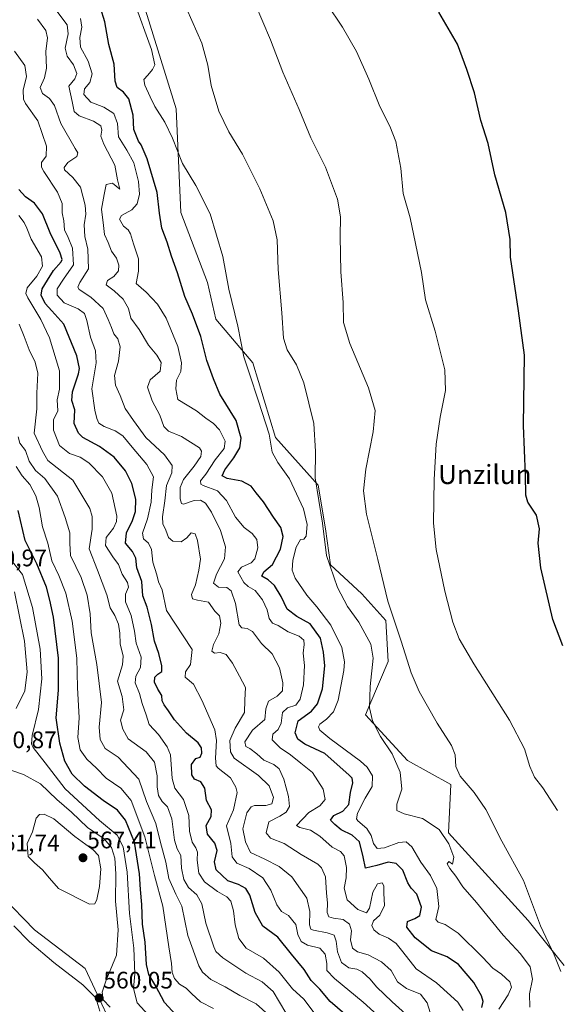
# Model space of a CAD drawing. Units: metres. Extents: x 570113 to 573558, y 4710279 to 4712628.
# Drawn here: x 572735 to 572959, y 4710790 to 4711202 of the extents above; entities that cross this region are included whole.
import ezdxf
from ezdxf.enums import TextEntityAlignment as Align

# ---------------------------------------------------------------- set-up
doc = ezdxf.new("R2010")
doc.units = ezdxf.units.M
doc.header["$MEASUREMENT"] = 0
for name, color, linetype, lineweight in [('Arbolado forestal CxS', 92, 'Continuous', 0), ('Carátula', 7, 'Continuous', 5), ('Cultivos herbáceos CxS', 92, 'Continuous', 0), ('Curva de nivel maestra', 36, 'Continuous', 30), ('Curva de nivel normal', 36, 'Continuous', 0), ('Punto de cota en terreno', 7, 'Continuous', 0), ('Rótulo de punto de cota en terreno', 19, 'Continuous', 0), ('Texto cartográfico', 19, 'Continuous', 0)]:
    doc.layers.add(name, color=color, linetype=linetype, lineweight=lineweight)
doc.styles.add('Arial', font='txt', dxfattribs={"height": 0.2})

# ---------------------------------------------------------------- blocks, each defined once
blk = doc.blocks.new('*U150')
at = {"layer": 'Cultivos herbáceos CxS', "color": 92, "linetype": 'Continuous', "lineweight": 0}
for points in [[(572962.3935, 4710805.954, 484.125), (572947.2767, 4710824.7013, 485.6988), (572922.3403, 4710852.2297, 487.8244), (572913.9623, 4710861.4779, 488.751), (572914.9719, 4710881.6681, 485.909), (572896.8113, 4710891.7625, 487.3383), (572879.2133, 4710910.8044, 490.2755), (572881.0419, 4710915.0943, 489.2864), (572888.7393, 4710933.1534, 486.4258), (572887.7315, 4710950.3141, 485.3484), (572877.6409, 4710961.4192, 486.7613), (572864.5247, 4710973.5328, 489.3394), (572862.5069, 4710988.6761, 488.4533), (572859.4805, 4711006.8473, 488.7191), (572841.5887, 4711026.8457, 493.5299), (572832.0441, 4711058.0945, 493.7794), (572816.6141, 4711076.3202, 496.869), (572813.0681, 4711091.6471, 496.3312), (572801.9697, 4711120.9217, 497.2277), (572799.9517, 4711164.3304, 492.8838), (572776.2905, 4711240.7328, 491.6166)], [(572727.2207, 4710834.8207, 561.0853), (572740.7105, 4710820.8169, 561.0169), (572761.8797, 4710804.6781, 560.8066), (572778.0097, 4710770.3839, 562.4107)]]:
    blk.add_polyline3d(points, dxfattribs=at)
blk = doc.blocks.new('*U156')
at = {"layer": 'Curva de nivel normal', "color": 36, "linetype": 'Continuous', "lineweight": 0}
blk.add_polyline3d([(572782.21, 4711209.52, 495), (572789.61, 4711189.16, 495), (572791.06, 4711182.75, 495), (572790.02, 4711180.84, 495), (572788.16, 4711178.43, 495), (572786.49, 4711176.65, 495), (572786.9, 4711174.19, 495), (572789.16, 4711169.31, 495), (572791, 4711165.25, 495), (572795.19, 4711158.72, 495), (572798.45, 4711152.04, 495), (572802.58, 4711141.52, 495), (572808.2, 4711132.28, 495), (572814.22, 4711120.38, 495), (572819.51, 4711102.6, 495), (572822.02, 4711088.85, 495), (572825.86, 4711073.36, 495), (572828.36, 4711060.52, 495), (572830.66, 4711053.49, 495), (572834.47, 4711041.99, 495), (572838.96, 4711028.26, 495), (572840.16, 4711020.69, 495), (572842.54, 4711016.36, 495), (572847.44, 4711009.6, 495), (572853.25, 4710996.94, 495), (572854.78, 4710990.37, 495), (572854.33, 4710985.56, 495), (572853.43, 4710984.23, 495), (572852.08, 4710984.09, 495), (572850.27, 4710980.93, 495), (572848.88, 4710975.48, 495), (572848.47, 4710971.29, 495), (572849.78, 4710967.93, 495), (572854.66, 4710960.8, 495), (572858.91, 4710955.94, 495), (572864.66, 4710948.36, 495), (572869.37, 4710939, 495), (572870.38, 4710932.95, 495), (572870.16, 4710929.34, 495), (572867.79, 4710916.94, 495), (572865.86, 4710912.06, 495), (572862.93, 4710908.94, 495), (572860.12, 4710906.88, 495), (572859.55, 4710905.8, 495), (572860.14, 4710904.38, 495), (572864.34, 4710900.86, 495), (572877.12, 4710891.37, 495), (572879.89, 4710888.84, 495), (572882.17, 4710885.26, 495), (572881.99, 4710880.76, 495), (572879.14, 4710876, 495), (572875.94, 4710869.67, 495), (572875.45, 4710867.29, 495), (572876, 4710866.39, 495), (572879.8, 4710863.22, 495), (572881.62, 4710860.39, 495), (572882.52, 4710856.96, 495), (572884.04, 4710854.83, 495), (572887.14, 4710855.2, 495), (572893.19, 4710857.38, 495), (572896.19, 4710857.69, 495), (572898.55, 4710855.57, 495), (572902.42, 4710849.23, 495), (572906.49, 4710843.63, 495), (572909.11, 4710838.08, 495), (572909.89, 4710830.6, 495), (572908.72, 4710825.19, 495), (572909.61, 4710824.08, 495), (572912.52, 4710823.13, 495), (572917.97, 4710819.48, 495), (572928.21, 4710809.4, 495), (572932.58, 4710804.86, 495), (572936.14, 4710802.28, 495), (572939.57, 4710799.04, 495), (572940.33, 4710796.9, 495), (572938.86, 4710793.73, 495), (572934.96, 4710787.71, 495)], dxfattribs=at)
blk = doc.blocks.new('*U159')
at = {"layer": 'Curva de nivel normal', "color": 36, "linetype": 'Continuous', "lineweight": 0}
blk.add_polyline3d([(572733.89, 4711027.06, 540), (572734.62, 4711024.46, 540), (572736.91, 4711021.4, 540), (572738.54, 4711016.86, 540), (572741.08, 4711013.01, 540), (572744.97, 4711009.68, 540), (572750.33, 4711002.35, 540), (572753.53, 4710993.34, 540), (572755.49, 4710987, 540), (572755.5, 4710982.67, 540), (572755.77, 4710977.47, 540), (572760.2, 4710968.31, 540), (572762.78, 4710960.89, 540), (572764.07, 4710953.04, 540), (572764.37, 4710945.04, 540), (572766.75, 4710931.93, 540), (572768.7, 4710916, 540), (572767.79, 4710905.63, 540), (572768.13, 4710900.43, 540), (572770.28, 4710896.7, 540), (572775.72, 4710893.07, 540), (572784.34, 4710883.86, 540), (572787.53, 4710874.5, 540), (572791.43, 4710865.28, 540), (572793.5, 4710857.35, 540), (572795.66, 4710849.14, 540), (572796.88, 4710842.39, 540), (572799.9, 4710835.78, 540), (572802.39, 4710830.69, 540), (572804.91, 4710818.54, 540), (572809.41, 4710805.73, 540), (572811.04, 4710803.14, 540), (572814.48, 4710800.12, 540), (572820.52, 4710796.99, 540), (572826.61, 4710793.42, 540), (572833.52, 4710789.94, 540), (572838.74, 4710785.18, 540)], dxfattribs=at)
blk = doc.blocks.new('*U160')
at = {"layer": 'Curva de nivel normal', "color": 36, "linetype": 'Continuous', "lineweight": 0}
blk.add_polyline3d([(572750.12, 4711205.14, 510), (572754.37, 4711199.44, 510), (572754.83, 4711195.69, 510), (572753.59, 4711189.69, 510), (572754.35, 4711186.36, 510), (572757, 4711182.69, 510), (572758.41, 4711179.09, 510), (572757.54, 4711176.94, 510), (572755.06, 4711173.75, 510), (572756.47, 4711167.36, 510), (572757.34, 4711163.18, 510), (572759.4, 4711161.36, 510), (572765.45, 4711159.11, 510), (572768.4, 4711157.25, 510), (572768.91, 4711155.42, 510), (572768.42, 4711152.92, 510), (572769.7, 4711149.54, 510), (572774.29, 4711140.8, 510), (572775.49, 4711134.61, 510), (572776.35, 4711130.68, 510), (572773.33, 4711133.29, 510), (572770.69, 4711132.71, 510), (572769.83, 4711128.47, 510), (572768.8, 4711122.32, 510), (572769.64, 4711115.55, 510), (572769.95, 4711111.8, 510), (572771.59, 4711108.34, 510), (572772.99, 4711104.82, 510), (572775.05, 4711101.8, 510), (572776.06, 4711098.9, 510), (572775.8, 4711096.55, 510), (572773.93, 4711094.14, 510), (572771.2, 4711092.54, 510), (572770.75, 4711090.64, 510), (572773.98, 4711088.18, 510), (572777.8, 4711084.64, 510), (572780.03, 4711080.83, 510), (572781.07, 4711076.72, 510), (572784.47, 4711072.01, 510), (572788.48, 4711065.41, 510), (572791.86, 4711061.23, 510), (572793.7, 4711058.22, 510), (572793.34, 4711054.63, 510), (572789.15, 4711051.01, 510), (572787.95, 4711047.92, 510), (572789.9, 4711042.18, 510), (572793.1, 4711036.16, 510), (572794.85, 4711031.4, 510), (572796.83, 4711029.51, 510), (572802.22, 4711027.21, 510), (572809.69, 4711022.52, 510), (572810.64, 4711021.17, 510), (572810.27, 4711018.9, 510), (572807.56, 4711014.87, 510), (572803.09, 4711009.25, 510), (572801.7, 4711005.96, 510), (572801.65, 4711001.22, 510), (572802.23, 4710999.15, 510), (572803.07, 4710998.89, 510), (572807.53, 4711000.41, 510), (572810.24, 4711000.6, 510), (572812.23, 4710999.29, 510), (572814.78, 4710995.63, 510), (572818.54, 4710987.88, 510), (572820.6, 4710981.14, 510), (572820.18, 4710976.05, 510), (572816.8, 4710969.68, 510), (572815.64, 4710965.84, 510), (572817.77, 4710964.26, 510), (572821.18, 4710964.01, 510), (572823.04, 4710962.73, 510), (572824.77, 4710957.39, 510), (572826.38, 4710948.48, 510), (572827.41, 4710947.22, 510), (572829.66, 4710946.96, 510), (572831.94, 4710945.67, 510), (572835.76, 4710940.7, 510), (572840.14, 4710936.39, 510), (572843.26, 4710930.49, 510), (572844.67, 4710924.15, 510), (572844.47, 4710920.79, 510), (572842.22, 4710918.67, 510), (572838.59, 4710916.49, 510), (572837.48, 4710913.29, 510), (572837.03, 4710908.82, 510), (572831.94, 4710904.34, 510), (572828.75, 4710899.47, 510), (572829.11, 4710897.61, 510), (572830.88, 4710896.69, 510), (572833.81, 4710894.47, 510), (572836.7, 4710891.9, 510), (572840.81, 4710890, 510), (572843.04, 4710888.21, 510), (572845, 4710883.86, 510), (572846.98, 4710876.67, 510), (572847.42, 4710872.44, 510), (572846.08, 4710870.08, 510), (572843.33, 4710868.42, 510), (572838.78, 4710865.97, 510), (572837.62, 4710861.42, 510), (572839.51, 4710859.14, 510), (572845.23, 4710856.92, 510), (572852.35, 4710852.33, 510), (572859.33, 4710848.32, 510), (572860.87, 4710846.81, 510), (572862.52, 4710842.99, 510), (572862.94, 4710836.18, 510), (572863.32, 4710832.21, 510), (572863.18, 4710828.09, 510), (572863.86, 4710826.33, 510), (572865.79, 4710825.74, 510), (572869.81, 4710825.2, 510), (572872.56, 4710823.28, 510), (572873.3, 4710820.44, 510), (572872.9, 4710816.66, 510), (572873.85, 4710813.17, 510), (572875.82, 4710811.71, 510), (572880.36, 4710810.36, 510), (572885.86, 4710807.43, 510), (572889.94, 4710803.88, 510), (572892.64, 4710799.17, 510), (572896.34, 4710796.32, 510), (572902.19, 4710793.91, 510), (572905.1, 4710790.3, 510), (572907.7, 4710781.79, 510)], dxfattribs=at)
blk = doc.blocks.new('*U162')
at = {"layer": 'Curva de nivel normal', "color": 36, "linetype": 'Continuous', "lineweight": 0}
blk.add_polyline3d([(572833.04, 4711208.28, 485), (572839.42, 4711193.25, 485), (572844.57, 4711179.7, 485), (572851.44, 4711164, 485), (572856.41, 4711152.16, 485), (572862.48, 4711139.97, 485), (572867.44, 4711126.47, 485), (572868.73, 4711119.17, 485), (572868.58, 4711110.9, 485), (572868.96, 4711096.08, 485), (572869.85, 4711083.34, 485), (572870.08, 4711074.9, 485), (572872.68, 4711066.16, 485), (572880.42, 4711047.57, 485), (572883.24, 4711038.07, 485), (572882.41, 4711029.23, 485), (572879.35, 4711013.51, 485), (572878.38, 4711004.54, 485), (572879.7, 4710994.74, 485), (572884.34, 4710975.77, 485), (572888.51, 4710958.39, 485), (572894.13, 4710941.56, 485), (572898.35, 4710928.39, 485), (572901.71, 4710920.58, 485), (572909.23, 4710907.33, 485), (572915.22, 4710897.92, 485), (572916.8, 4710894, 485), (572917.07, 4710889.24, 485), (572918.82, 4710885.17, 485), (572924.71, 4710878.38, 485), (572929.53, 4710871.13, 485), (572936.3, 4710857.98, 485), (572945.3, 4710841.44, 485), (572952.44, 4710822.57, 485), (572958.22, 4710810.36, 485), (572960.94, 4710803.4, 485)], dxfattribs=at)
blk = doc.blocks.new('*U164')
at = {"layer": 'Curva de nivel normal', "color": 36, "linetype": 'Continuous', "lineweight": 0}
blk.add_polyline3d([(572900.08, 4710781.9, 515), (572890.33, 4710790.8, 515), (572883.89, 4710797.03, 515), (572881.13, 4710800.27, 515), (572877.81, 4710803.28, 515), (572875.59, 4710804.4, 515), (572872.3, 4710804.96, 515), (572869.24, 4710807.16, 515), (572867.47, 4710811.67, 515), (572866.92, 4710816.18, 515), (572866.06, 4710818.56, 515), (572863.2, 4710819.66, 515), (572857.4, 4710820.7, 515), (572856.35, 4710821.16, 515), (572855.82, 4710822.92, 515), (572855.99, 4710828.56, 515), (572854.62, 4710834.11, 515), (572852.07, 4710837.89, 515), (572848.45, 4710843.04, 515), (572843.09, 4710847.37, 515), (572837.11, 4710850.48, 515), (572831.12, 4710853.17, 515), (572829, 4710857.66, 515), (572827.95, 4710863.17, 515), (572829.54, 4710869.8, 515), (572831.44, 4710872.31, 515), (572832.73, 4710872.85, 515), (572837.52, 4710872.89, 515), (572840.02, 4710873.57, 515), (572840.66, 4710876.24, 515), (572838.94, 4710881.05, 515), (572834.39, 4710885.47, 515), (572824.29, 4710892.68, 515), (572822.67, 4710895.33, 515), (572822.42, 4710900.03, 515), (572824.7, 4710905.29, 515), (572828.6, 4710911.8, 515), (572828.66, 4710916.91, 515), (572829.02, 4710922.2, 515), (572826.48, 4710927.04, 515), (572823.62, 4710932.36, 515), (572820.85, 4710936.06, 515), (572818.43, 4710936.83, 515), (572816.09, 4710936.58, 515), (572814.94, 4710937.43, 515), (572815.68, 4710940.17, 515), (572817.91, 4710944.73, 515), (572818.74, 4710949.19, 515), (572818.12, 4710952.25, 515), (572816.19, 4710954.11, 515), (572813.49, 4710957.98, 515), (572808.93, 4710958.76, 515), (572806.82, 4710959.38, 515), (572806.36, 4710961.1, 515), (572808.14, 4710965.23, 515), (572809.54, 4710971.26, 515), (572810.11, 4710975.98, 515), (572808.91, 4710983.67, 515), (572807.89, 4710986.54, 515), (572806.22, 4710986.97, 515), (572804.45, 4710984.83, 515), (572802.12, 4710983.11, 515), (572798.64, 4710983.44, 515), (572796.76, 4710985.05, 515), (572795.68, 4710988.11, 515), (572794.4, 4710990.67, 515), (572794.21, 4710993.69, 515), (572795.22, 4711000.35, 515), (572795.88, 4711006.68, 515), (572798.13, 4711012.01, 515), (572798.31, 4711015.05, 515), (572795.1, 4711019.52, 515), (572787.34, 4711026.84, 515), (572782.14, 4711033.96, 515), (572778.62, 4711038.99, 515), (572776.59, 4711044.37, 515), (572774.63, 4711048.7, 515), (572774.2, 4711052.7, 515), (572775.92, 4711058.75, 515), (572776.58, 4711064.75, 515), (572775.54, 4711068.04, 515), (572773.91, 4711070.24, 515), (572772.99, 4711072.78, 515), (572771.49, 4711076.15, 515), (572769.48, 4711080.85, 515), (572764.25, 4711085.58, 515), (572759.43, 4711088.8, 515), (572758.85, 4711089.67, 515), (572759.61, 4711091.73, 515), (572763.26, 4711097.43, 515), (572762.97, 4711105.68, 515), (572761.7, 4711110.86, 515), (572761.5, 4711115.75, 515), (572762.21, 4711120.2, 515), (572761.95, 4711124.01, 515), (572759.92, 4711131.51, 515), (572756.76, 4711135.66, 515), (572753.21, 4711138.74, 515), (572753.1, 4711139.81, 515), (572754.68, 4711141.9, 515), (572758.49, 4711144.41, 515), (572758.81, 4711145.97, 515), (572757.79, 4711147.77, 515), (572751.78, 4711158.14, 515), (572749.01, 4711165.76, 515), (572746.92, 4711168.69, 515), (572744.12, 4711170.69, 515), (572743.01, 4711173.19, 515), (572744.83, 4711177.32, 515), (572745.68, 4711181.39, 515), (572745.39, 4711188.32, 515), (572746.08, 4711194.02, 515), (572745.51, 4711197.14, 515), (572741.92, 4711201.78, 515)], dxfattribs=at)
blk = doc.blocks.new('*U165')
at = {"layer": 'Curva de nivel normal', "color": 36, "linetype": 'Continuous', "lineweight": 0}
blk.add_polyline3d([(572863.02, 4711208.25, 480), (572869.64, 4711198.52, 480), (572875.41, 4711188.36, 480), (572880.65, 4711176.69, 480), (572885.25, 4711165.32, 480), (572889.44, 4711157.11, 480), (572891.86, 4711150.69, 480), (572893.99, 4711139.49, 480), (572895.03, 4711128.85, 480), (572897.87, 4711118.7, 480), (572900.15, 4711107.98, 480), (572902.6, 4711095.84, 480), (572904.34, 4711084.49, 480), (572908.33, 4711071.38, 480), (572912.47, 4711055.2, 480), (572912.75, 4711046.44, 480), (572910.45, 4711035.38, 480), (572908.8, 4711024.06, 480), (572907.9, 4711009.25, 480), (572907.73, 4710990.94, 480), (572908.82, 4710979.97, 480), (572912.41, 4710962.56, 480), (572915.77, 4710949.58, 480), (572918.42, 4710942.57, 480), (572924.6, 4710932.08, 480), (572939.43, 4710908.61, 480), (572945.7, 4710896.63, 480), (572947.93, 4710889.18, 480), (572949.96, 4710884.74, 480), (572953.39, 4710880.28, 480), (572959.63, 4710870.76, 480)], dxfattribs=at)
blk = doc.blocks.new('*U170')
at = {"layer": 'Curva de nivel normal', "color": 36, "linetype": 'Continuous', "lineweight": 0}
blk.add_polyline3d([(572804.48, 4711205.96, 490), (572810.77, 4711191.81, 490), (572813.3, 4711182.64, 490), (572814.66, 4711174.02, 490), (572817.87, 4711163.36, 490), (572822.06, 4711154.69, 490), (572827.74, 4711145.36, 490), (572835.06, 4711130.88, 490), (572840.56, 4711117.45, 490), (572842.28, 4711109.56, 490), (572842.7, 4711097.14, 490), (572844.18, 4711079.01, 490), (572844.92, 4711068.41, 490), (572846.47, 4711063.52, 490), (572850.31, 4711057.28, 490), (572853.36, 4711049.68, 490), (572857.61, 4711032.68, 490), (572858.36, 4711021.01, 490), (572858.16, 4711010.01, 490), (572861.23, 4710990.96, 490), (572862.95, 4710977.44, 490), (572867.57, 4710964.05, 490), (572871.7, 4710956.18, 490), (572876.46, 4710949.56, 490), (572881.52, 4710940.34, 490), (572882.45, 4710934.46, 490), (572881.21, 4710922.59, 490), (572880.9, 4710913.78, 490), (572882.15, 4710908.25, 490), (572885.54, 4710901.68, 490), (572890.35, 4710894.51, 490), (572893.8, 4710886.84, 490), (572894.46, 4710879.68, 490), (572892.37, 4710873.5, 490), (572892.4, 4710870.81, 490), (572895.39, 4710869.43, 490), (572903.11, 4710867.4, 490), (572910.07, 4710862.88, 490), (572914.05, 4710856.78, 490), (572916.19, 4710851.28, 490), (572915.62, 4710848.37, 490), (572914.16, 4710849.47, 490), (572913.46, 4710848.49, 490), (572914.48, 4710846.48, 490), (572917.08, 4710843.33, 490), (572919.9, 4710838.82, 490), (572925.71, 4710832.29, 490), (572936.8, 4710818.6, 490), (572944.03, 4710810.83, 490), (572948.11, 4710805.31, 490), (572949.18, 4710800.25, 490), (572947.88, 4710794.07, 490), (572948.01, 4710788.51, 490)], dxfattribs=at)
blk = doc.blocks.new('*U172')
at = {"layer": 'Curva de nivel normal', "color": 36, "linetype": 'Continuous', "lineweight": 0}
blk.add_polyline3d([(572845.91, 4710786.08, 535), (572840.52, 4710794.99, 535), (572836.03, 4710799.04, 535), (572829.16, 4710802.77, 535), (572819.55, 4710809.1, 535), (572816.63, 4710811.83, 535), (572815.73, 4710813.7, 535), (572812.46, 4710823.7, 535), (572810.73, 4710831.76, 535), (572808.6, 4710835.54, 535), (572805.2, 4710838.62, 535), (572803.2, 4710841.92, 535), (572802.19, 4710846.65, 535), (572801.88, 4710851.97, 535), (572800.43, 4710854.71, 535), (572799.29, 4710858.35, 535), (572798.11, 4710867.36, 535), (572796.34, 4710872.3, 535), (572794.1, 4710874.54, 535), (572792.57, 4710877.11, 535), (572792.04, 4710880.72, 535), (572792.04, 4710885.24, 535), (572790.99, 4710891.05, 535), (572787.38, 4710895.3, 535), (572779.89, 4710900.82, 535), (572777.62, 4710904.76, 535), (572776.74, 4710908.53, 535), (572778.06, 4710912.91, 535), (572777.35, 4710918.43, 535), (572775.45, 4710924.94, 535), (572777.51, 4710931.67, 535), (572777.85, 4710935.34, 535), (572776.62, 4710940.44, 535), (572776.39, 4710944.91, 535), (572775.84, 4710948.73, 535), (572774.39, 4710952.34, 535), (572772.42, 4710955.52, 535), (572771.02, 4710960.98, 535), (572767.12, 4710971.3, 535), (572763.54, 4710980.21, 535), (572764.83, 4710988.49, 535), (572764.89, 4710993.79, 535), (572763.87, 4710997.08, 535), (572756.75, 4711008.92, 535), (572746.34, 4711017.17, 535), (572744.11, 4711021.11, 535), (572740.5, 4711028.68, 535), (572741.63, 4711038.88, 535), (572741.65, 4711045.38, 535), (572742.05, 4711053.68, 535), (572741.04, 4711058.36, 535), (572738.46, 4711063.55, 535), (572736.42, 4711069.11, 535), (572734.26, 4711074.28, 535)], dxfattribs=at)
blk = doc.blocks.new('*U173')
at = {"layer": 'Curva de nivel normal', "color": 36, "linetype": 'Continuous', "lineweight": 0}
blk.add_polyline3d([(572920.04, 4710787.12, 505), (572917.82, 4710790.62, 505), (572908.94, 4710798.74, 505), (572900.39, 4710804.53, 505), (572894.83, 4710811.72, 505), (572892.01, 4710815.18, 505), (572888.78, 4710817.34, 505), (572884.96, 4710819.09, 505), (572882.66, 4710820.89, 505), (572881.83, 4710822.7, 505), (572882.51, 4710824.66, 505), (572885.19, 4710826.99, 505), (572887.12, 4710830.99, 505), (572886.93, 4710836.15, 505), (572886.95, 4710839.27, 505), (572886.26, 4710840.48, 505), (572884.25, 4710840.15, 505), (572882.3, 4710836.62, 505), (572880.94, 4710829.98, 505), (572879.65, 4710828.01, 505), (572876.03, 4710829.33, 505), (572871.53, 4710833.34, 505), (572870.31, 4710838.26, 505), (572871.12, 4710842.62, 505), (572871.25, 4710847, 505), (572870.23, 4710851.84, 505), (572868.74, 4710853.63, 505), (572865.27, 4710855.49, 505), (572860.11, 4710860, 505), (572856.22, 4710862.49, 505), (572851.71, 4710863.61, 505), (572850.28, 4710864.55, 505), (572855.5, 4710870, 505), (572860.17, 4710872.76, 505), (572862.31, 4710875.43, 505), (572861.44, 4710879.76, 505), (572857.11, 4710886.64, 505), (572852.12, 4710890.6, 505), (572847.86, 4710894.12, 505), (572843.57, 4710896.96, 505), (572840.19, 4710900.34, 505), (572840.42, 4710902.67, 505), (572842.62, 4710904.65, 505), (572843.89, 4710907.27, 505), (572844.43, 4710911.83, 505), (572846.59, 4710913.72, 505), (572850.13, 4710914.85, 505), (572851.82, 4710917.34, 505), (572853.24, 4710923.29, 505), (572853.65, 4710931.49, 505), (572853.13, 4710936.62, 505), (572853.58, 4710940.23, 505), (572853.37, 4710942.11, 505), (572851.52, 4710943.78, 505), (572846.91, 4710945.59, 505), (572842.62, 4710948.15, 505), (572840.3, 4710949.21, 505), (572838.96, 4710951.08, 505), (572838.08, 4710954.79, 505), (572836.16, 4710958.98, 505), (572832.99, 4710962.8, 505), (572830.14, 4710964.52, 505), (572828.3, 4710966.22, 505), (572825.82, 4710970.67, 505), (572827.35, 4710972.65, 505), (572831.37, 4710974.36, 505), (572832.98, 4710976.1, 505), (572834.12, 4710980.6, 505), (572833.7, 4710984.19, 505), (572831.84, 4710986.67, 505), (572828.48, 4710989.16, 505), (572824.87, 4710993.49, 505), (572821.09, 4711000.46, 505), (572817.26, 4711004.46, 505), (572811.33, 4711006.68, 505), (572810.32, 4711007.35, 505), (572810.17, 4711008.68, 505), (572812.45, 4711011.54, 505), (572816.29, 4711017.45, 505), (572820.08, 4711022.21, 505), (572820.45, 4711025.35, 505), (572818.06, 4711030.01, 505), (572815.64, 4711032.7, 505), (572812.42, 4711034.96, 505), (572808.44, 4711037.94, 505), (572800.67, 4711042.68, 505), (572799.82, 4711047.2, 505), (572800.11, 4711050.85, 505), (572801.9, 4711054.41, 505), (572802.22, 4711058.04, 505), (572800.68, 4711064.86, 505), (572795.77, 4711076.7, 505), (572792.14, 4711082.67, 505), (572787.4, 4711087.62, 505), (572783.28, 4711091.24, 505), (572784.2, 4711096.42, 505), (572784.16, 4711101.58, 505), (572782.08, 4711107.79, 505), (572780.92, 4711112.1, 505), (572779.93, 4711113.68, 505), (572778, 4711115.18, 505), (572776.32, 4711118.12, 505), (572777.14, 4711119.69, 505), (572781.44, 4711122.06, 505), (572783.66, 4711124.63, 505), (572784.62, 4711128.68, 505), (572784.26, 4711133.99, 505), (572782.22, 4711141.78, 505), (572779.4, 4711147.03, 505), (572775.86, 4711152.65, 505), (572775.48, 4711158.2, 505), (572773.89, 4711162.4, 505), (572769.78, 4711165.04, 505), (572764.29, 4711167.11, 505), (572761.4, 4711170.36, 505), (572761.69, 4711172.75, 505), (572763.88, 4711175.28, 505), (572764.82, 4711178.99, 505), (572763.15, 4711184.3, 505), (572760, 4711190.14, 505), (572759.66, 4711194.2, 505), (572760.58, 4711198.52, 505), (572759.97, 4711202.16, 505)], dxfattribs=at)
blk = doc.blocks.new('*U175')
at = {"layer": 'Curva de nivel maestra', "color": 36, "linetype": 'Continuous', "lineweight": 30}
blk.add_polyline3d([(572961.74, 4710939.7, 475), (572957.64, 4710950.67, 475), (572952.65, 4710972.27, 475), (572951.53, 4710982.58, 475), (572952.01, 4710988.64, 475), (572950.82, 4710994.29, 475), (572947.19, 4710999.75, 475), (572946.28, 4711002.77, 475), (572946.23, 4711011.22, 475), (572945.4, 4711031.81, 475), (572945.72, 4711061.24, 475), (572943.3, 4711079.78, 475), (572939.85, 4711102.34, 475), (572939.74, 4711109.7, 475), (572937.97, 4711120.93, 475), (572933.36, 4711136.68, 475), (572930.56, 4711149.77, 475), (572927.54, 4711159.51, 475), (572924.87, 4711170.97, 475), (572921.61, 4711180.84, 475), (572917.74, 4711191.38, 475), (572909.97, 4711204.8, 475)], dxfattribs=at)
blk = doc.blocks.new('5PATER')
at = {"layer": 'Carátula', "linetype": 'Continuous', "lineweight": 5}
h = blk.add_hatch(color=250, dxfattribs=at)
edge = h.paths.add_edge_path()
edge.add_ellipse((0, 0.01), major_axis=(-1.33, -1.34), ratio=0.999422, start_angle=0, end_angle=360)

msp = doc.modelspace()

# ---------------------------------------------------------------- linework, layer by layer
at = {"layer": 'Arbolado forestal CxS', "color": 92, "linetype": 'Continuous', "lineweight": 0}
for points in [[(572776.29, 4711240.73, 491.62), (572799.95, 4711164.33, 492.88), (572801.97, 4711120.92, 497.23), (572813.07, 4711091.65, 496.33), (572816.61, 4711076.32, 496.87), (572832.04, 4711058.09, 493.78), (572841.59, 4711026.85, 493.53), (572859.48, 4711006.85, 488.72), (572862.51, 4710988.68, 488.45), (572864.52, 4710973.53, 489.34), (572877.64, 4710961.42, 486.76), (572887.73, 4710950.31, 485.35), (572888.74, 4710933.15, 486.43), (572881.04, 4710915.09, 489.29), (572879.21, 4710910.8, 490.28), (572896.81, 4710891.76, 487.34), (572914.97, 4710881.67, 485.91), (572913.96, 4710861.48, 488.75), (572922.34, 4710852.23, 487.82), (572947.28, 4710824.7, 485.7), (572962.39, 4710805.95, 484.12)], [(572776.29, 4711240.73, 491.62), (572799.95, 4711164.33, 492.88), (572801.97, 4711120.92, 497.23), (572813.07, 4711091.65, 496.33), (572816.61, 4711076.32, 496.87), (572832.04, 4711058.09, 493.78), (572841.59, 4711026.85, 493.53), (572859.48, 4711006.85, 488.72), (572862.51, 4710988.68, 488.45), (572864.52, 4710973.53, 489.34), (572877.64, 4710961.42, 486.76), (572887.73, 4710950.31, 485.35), (572888.74, 4710933.15, 486.43), (572881.04, 4710915.09, 489.29), (572879.21, 4710910.8, 490.28), (572896.81, 4710891.76, 487.34), (572914.97, 4710881.67, 485.91), (572913.96, 4710861.48, 488.75), (572922.34, 4710852.23, 487.82), (572947.28, 4710824.7, 485.7), (572962.39, 4710805.95, 484.12)], [(572778.01, 4710770.38, 562.41), (572761.88, 4710804.68, 560.81), (572740.71, 4710820.82, 561.02), (572727.22, 4710834.82, 561.09)], [(572727.22, 4710834.82, 561.09), (572740.71, 4710820.82, 561.02), (572761.88, 4710804.68, 560.81), (572778.01, 4710770.38, 562.41)]]:
    msp.add_polyline3d(points, dxfattribs=at)
at = {"layer": 'Cultivos herbáceos CxS', "color": 92, "linetype": 'Continuous', "lineweight": 0}
for points in [[(572776.29, 4711240.73, 491.62), (572799.95, 4711164.33, 492.88), (572801.97, 4711120.92, 497.23), (572813.07, 4711091.65, 496.33), (572816.61, 4711076.32, 496.87), (572832.04, 4711058.09, 493.78), (572841.59, 4711026.85, 493.53), (572859.48, 4711006.85, 488.72), (572862.51, 4710988.68, 488.45), (572864.52, 4710973.53, 489.34), (572877.64, 4710961.42, 486.76), (572887.73, 4710950.31, 485.35), (572888.74, 4710933.15, 486.43), (572881.04, 4710915.09, 489.29), (572879.21, 4710910.8, 490.28), (572896.81, 4710891.76, 487.34), (572914.97, 4710881.67, 485.91), (572913.96, 4710861.48, 488.75), (572922.34, 4710852.23, 487.82), (572947.28, 4710824.7, 485.7), (572962.39, 4710805.95, 484.12)], [(572727.22, 4710834.82, 561.09), (572740.71, 4710820.82, 561.02), (572761.88, 4710804.68, 560.81), (572778.01, 4710770.38, 562.41)]]:
    msp.add_polyline3d(points, dxfattribs=at)
at = {"layer": 'Curva de nivel maestra', "color": 36, "linetype": 'Continuous', "lineweight": 30}
for points in [[(572927.87, 4710788.32, 500), (572928.44, 4710790.93, 500), (572927.76, 4710793.3, 500), (572924.61, 4710798.76, 500), (572918.08, 4710806.38, 500), (572913.46, 4710809.54, 500), (572906.8, 4710812.09, 500), (572900.06, 4710817.53, 500), (572896.49, 4710821.97, 500), (572896.75, 4710824.41, 500), (572899.84, 4710825.55, 500), (572902.03, 4710826.92, 500), (572902.64, 4710830.33, 500), (572900.7, 4710835.79, 500), (572898.27, 4710838.31, 500), (572896.91, 4710840.58, 500), (572894.88, 4710845.88, 500), (572892.12, 4710848.67, 500), (572888.72, 4710849.16, 500), (572883.99, 4710847.84, 500), (572879.26, 4710846.62, 500), (572878.26, 4710851.38, 500), (572876.69, 4710857.71, 500), (572873.65, 4710860.52, 500), (572868.98, 4710862.69, 500), (572866.41, 4710864.9, 500), (572864.64, 4710866.73, 500), (572865.92, 4710868.62, 500), (572869.77, 4710870.47, 500), (572872.18, 4710873.29, 500), (572872.91, 4710878.34, 500), (572873.97, 4710882.34, 500), (572873.66, 4710884.24, 500), (572872.36, 4710885.5, 500), (572862.19, 4710894.69, 500), (572853.82, 4710898.56, 500), (572850.9, 4710900.6, 500), (572849.78, 4710903.34, 500), (572851.09, 4710908.34, 500), (572856.56, 4710912.34, 500), (572859.2, 4710915.34, 500), (572861.21, 4710921.67, 500), (572862.18, 4710931.34, 500), (572861.62, 4710937, 500), (572860.42, 4710942.83, 500), (572856.03, 4710948.84, 500), (572850.5, 4710951.88, 500), (572846.44, 4710955.07, 500), (572843.97, 4710960.29, 500), (572841.15, 4710964.92, 500), (572838.54, 4710967.22, 500), (572835.82, 4710968.75, 500), (572836.67, 4710970.56, 500), (572840.24, 4710973.63, 500), (572843.64, 4710980.11, 500), (572844.81, 4710985.39, 500), (572843.82, 4710989.24, 500), (572840.74, 4710993.45, 500), (572836.5, 4710999.85, 500), (572833.42, 4711003.64, 500), (572831.43, 4711006.5, 500), (572827.46, 4711008.52, 500), (572821.3, 4711009.71, 500), (572819.25, 4711010.86, 500), (572820.38, 4711013.35, 500), (572824.19, 4711018.35, 500), (572826.68, 4711022.57, 500), (572827.26, 4711026.57, 500), (572825.04, 4711033.9, 500), (572818.3, 4711045.01, 500), (572815.62, 4711051.35, 500), (572812.76, 4711059.1, 500), (572810.33, 4711069.12, 500), (572806.86, 4711078.44, 500), (572803.66, 4711085.76, 500), (572800.5, 4711095.68, 500), (572797.98, 4711102.68, 500), (572796.18, 4711108.61, 500), (572794.06, 4711114.41, 500), (572793.02, 4711120.74, 500), (572791.98, 4711129.37, 500), (572787.9, 4711143.41, 500), (572785.36, 4711149.2, 500), (572784.2, 4711150.8, 500), (572782.27, 4711155.69, 500), (572781.95, 4711161.7, 500), (572780.12, 4711168.46, 500), (572778, 4711171.23, 500), (572775.34, 4711173.28, 500), (572774.41, 4711175.9, 500), (572774.07, 4711183.03, 500), (572771.76, 4711191.28, 500), (572770.08, 4711200.73, 500), (572768.3, 4711206.65, 500)], [(572870.64, 4710785.54, 525), (572864.42, 4710790.84, 525), (572860.05, 4710795.99, 525), (572856.49, 4710799.73, 525), (572853.52, 4710804.25, 525), (572848.31, 4710810.72, 525), (572842.55, 4710817.84, 525), (572836.32, 4710822.34, 525), (572833.04, 4710828.11, 525), (572830.84, 4710835.37, 525), (572829.2, 4710838.17, 525), (572826.04, 4710839.78, 525), (572821.57, 4710841.36, 525), (572816.71, 4710845.95, 525), (572815.97, 4710849.34, 525), (572817.2, 4710854, 525), (572816.19, 4710857.06, 525), (572813.1, 4710860.83, 525), (572812.56, 4710864.55, 525), (572814.67, 4710868.29, 525), (572814.8, 4710871, 525), (572812.73, 4710875.02, 525), (572812.03, 4710880.19, 525), (572810.25, 4710882.74, 525), (572807.73, 4710883.89, 525), (572806.54, 4710885.73, 525), (572806.46, 4710890.08, 525), (572808.16, 4710892.47, 525), (572809.98, 4710893.04, 525), (572810.74, 4710894.74, 525), (572810.59, 4710896.96, 525), (572809.22, 4710899.05, 525), (572804.25, 4710903.08, 525), (572799.33, 4710908.7, 525), (572796.84, 4710912.51, 525), (572794.92, 4710914.96, 525), (572794.18, 4710916.67, 525), (572793.95, 4710918.9, 525), (572792.3, 4710921.55, 525), (572790.98, 4710924.46, 525), (572791.1, 4710926.55, 525), (572792.32, 4710927.84, 525), (572793.93, 4710928.88, 525), (572794.04, 4710931.34, 525), (572792.68, 4710936.42, 525), (572790.89, 4710941.61, 525), (572789.72, 4710948.59, 525), (572787.87, 4710955.87, 525), (572786.09, 4710960.62, 525), (572785.57, 4710966.58, 525), (572783.59, 4710972.34, 525), (572783.14, 4710976.36, 525), (572781.77, 4710979.1, 525), (572778.82, 4710982.69, 525), (572779.14, 4710987, 525), (572781.71, 4710992.16, 525), (572782.96, 4710995.93, 525), (572783.06, 4711001.05, 525), (572781.48, 4711007.59, 525), (572778.81, 4711012.94, 525), (572774.03, 4711018.58, 525), (572767.85, 4711023.09, 525), (572760.88, 4711026.86, 525), (572759.16, 4711028.58, 525), (572757.34, 4711032.63, 525), (572757.6, 4711038.39, 525), (572756.38, 4711042.26, 525), (572756.57, 4711045.94, 525), (572759.16, 4711053.49, 525), (572759.5, 4711055.64, 525), (572758.41, 4711060.97, 525), (572752.94, 4711074.22, 525), (572747.93, 4711079.85, 525), (572745.18, 4711082.89, 525), (572743.44, 4711086.35, 525), (572743.86, 4711089.01, 525), (572746.14, 4711092.68, 525), (572748.6, 4711096.69, 525), (572751.8, 4711100.35, 525), (572752.23, 4711101.3, 525), (572751.43, 4711104.01, 525), (572747.2, 4711112.42, 525), (572744.02, 4711120.39, 525), (572740.64, 4711124.88, 525), (572736.99, 4711127.55, 525), (572734.09, 4711130.63, 525)], [(572799.89, 4710785.31, 550), (572795.14, 4710790.48, 550), (572791.5, 4710797.31, 550), (572788.62, 4710802.19, 550), (572787.63, 4710806.33, 550), (572786.98, 4710815.66, 550), (572785.93, 4710823.26, 550), (572785.62, 4710831.52, 550), (572785.09, 4710837.78, 550), (572784.68, 4710844.35, 550), (572782.57, 4710857.48, 550), (572778.72, 4710866.69, 550), (572775.46, 4710870.88, 550), (572769.42, 4710874.91, 550), (572761.59, 4710880.97, 550), (572756.49, 4710886.01, 550), (572753.42, 4710891.37, 550), (572751.36, 4710898.9, 550), (572749.74, 4710909.48, 550), (572750.76, 4710921.06, 550), (572750.75, 4710934.48, 550), (572748.63, 4710951.67, 550), (572747.13, 4710958.71, 550), (572745.76, 4710964.15, 550), (572741.73, 4710974.04, 550), (572736.76, 4710983.67, 550), (572733.8, 4710996.34, 550)]]:
    msp.add_polyline3d(points, dxfattribs=at)
at = {"layer": 'Curva de nivel normal', "color": 36, "linetype": 'Continuous', "lineweight": 0}
for points in [[(572884.19, 4710785.22, 520), (572878.23, 4710790.62, 520), (572866.22, 4710800.49, 520), (572863.09, 4710803.83, 520), (572863.07, 4710806.84, 520), (572862.4, 4710810.69, 520), (572860.18, 4710813.24, 520), (572855.01, 4710814.38, 520), (572852.26, 4710816.02, 520), (572850.88, 4710818.93, 520), (572850.02, 4710823.08, 520), (572847, 4710826.8, 520), (572844.14, 4710828.55, 520), (572842.05, 4710831.29, 520), (572839.56, 4710837.52, 520), (572836.24, 4710842.6, 520), (572830.55, 4710846.48, 520), (572825.44, 4710848.71, 520), (572823.4, 4710851.34, 520), (572822.8, 4710857, 520), (572821.1, 4710864.34, 520), (572823.93, 4710871.01, 520), (572825.45, 4710878.36, 520), (572825.02, 4710880.58, 520), (572822.7, 4710884.4, 520), (572817.58, 4710888.55, 520), (572816.71, 4710889.5, 520), (572816.48, 4710892.72, 520), (572816.82, 4710900.05, 520), (572816.22, 4710904.58, 520), (572810.7, 4710916.91, 520), (572807.28, 4710923.66, 520), (572803.81, 4710926.61, 520), (572803.93, 4710928.75, 520), (572806.04, 4710931.93, 520), (572806.66, 4710938.12, 520), (572795.94, 4710954.43, 520), (572794.18, 4710963.11, 520), (572792.6, 4710966.42, 520), (572791.87, 4710969.43, 520), (572790.2, 4710974.7, 520), (572789.67, 4710980, 520), (572788.48, 4710982.65, 520), (572786.38, 4710984.45, 520), (572785.93, 4710986.78, 520), (572787.93, 4710992.83, 520), (572789.53, 4710999.84, 520), (572789.79, 4711004.97, 520), (572790.44, 4711010.35, 520), (572787.76, 4711015.47, 520), (572781.64, 4711022.73, 520), (572777.72, 4711027.55, 520), (572774.49, 4711029.66, 520), (572769.8, 4711031.39, 520), (572767.67, 4711032.82, 520), (572766.73, 4711034.73, 520), (572766.01, 4711038.2, 520), (572764.7, 4711047.24, 520), (572766.57, 4711058.09, 520), (572766.28, 4711063.14, 520), (572764.08, 4711068.84, 520), (572762.56, 4711075.79, 520), (572761.62, 4711078.7, 520), (572759.04, 4711080.64, 520), (572753.1, 4711083.15, 520), (572750.19, 4711086.38, 520), (572750.18, 4711089.01, 520), (572752.83, 4711093.04, 520), (572756.99, 4711099.1, 520), (572756.54, 4711106.04, 520), (572754.84, 4711110.46, 520), (572753.26, 4711113.64, 520), (572752.93, 4711117.44, 520), (572752.33, 4711120.88, 520), (572752.23, 4711124.74, 520), (572750.31, 4711129.48, 520), (572744.56, 4711138.06, 520), (572743.61, 4711139.89, 520), (572743.69, 4711141.91, 520), (572745.56, 4711144.54, 520), (572745.7, 4711148.69, 520), (572742.05, 4711159.36, 520), (572736.95, 4711166.57, 520), (572736.1, 4711168.43, 520), (572735.96, 4711172.18, 520), (572737.4, 4711177.91, 520), (572736.63, 4711182.39, 520), (572732.37, 4711188.49, 520)], [(572858.58, 4710785.05, 530), (572853.41, 4710791.8, 530), (572848.74, 4710796.21, 530), (572843.07, 4710803.21, 530), (572836.47, 4710809.06, 530), (572829.29, 4710813.23, 530), (572826.2, 4710817.17, 530), (572824.75, 4710822.97, 530), (572824.01, 4710828.75, 530), (572822.82, 4710832.79, 530), (572821.21, 4710834.7, 530), (572817.32, 4710836.88, 530), (572811.85, 4710841, 530), (572809.45, 4710844.54, 530), (572808.71, 4710850, 530), (572808.87, 4710853.31, 530), (572808.27, 4710855.1, 530), (572806.64, 4710857.47, 530), (572805.53, 4710862.07, 530), (572805.33, 4710868.7, 530), (572802.99, 4710875.44, 530), (572799.38, 4710880.17, 530), (572798.28, 4710884.22, 530), (572797.61, 4710894.11, 530), (572796.28, 4710897.4, 530), (572792.61, 4710902.52, 530), (572788.71, 4710906.72, 530), (572787.48, 4710910.85, 530), (572785.73, 4710915.61, 530), (572784.58, 4710919.71, 530), (572782.85, 4710924.13, 530), (572783.11, 4710927, 530), (572785.06, 4710930.63, 530), (572785.31, 4710934.92, 530), (572783.25, 4710940.74, 530), (572782.53, 4710945.79, 530), (572781.17, 4710952.42, 530), (572778.78, 4710958.05, 530), (572778.78, 4710961.24, 530), (572780.01, 4710964.24, 530), (572779.69, 4710966.2, 530), (572777.44, 4710969.7, 530), (572775.91, 4710973.74, 530), (572773.44, 4710976.85, 530), (572770.44, 4710981.62, 530), (572770.68, 4710985.01, 530), (572773.78, 4710988.94, 530), (572775.08, 4710991.74, 530), (572775.15, 4710993.89, 530), (572773.05, 4711003.55, 530), (572769.1, 4711010.44, 530), (572763.45, 4711016.28, 530), (572759.77, 4711018.6, 530), (572755.37, 4711020.1, 530), (572751.14, 4711023.54, 530), (572748.62, 4711029.96, 530), (572748.7, 4711034.18, 530), (572750.5, 4711038.02, 530), (572750.13, 4711042.54, 530), (572751.18, 4711047.03, 530), (572751.12, 4711054.76, 530), (572746.99, 4711068.49, 530), (572743.39, 4711076.22, 530), (572737.88, 4711085.27, 530), (572737.06, 4711087.08, 530), (572737.7, 4711089.4, 530), (572741.72, 4711094.36, 530), (572744.04, 4711098.52, 530), (572743.62, 4711102.44, 530), (572739.27, 4711109.78, 530), (572737.56, 4711114.35, 530), (572736.38, 4711116.79, 530), (572734.13, 4711119.66, 530)], [(572815.55, 4710787.91, 545), (572810.14, 4710790.78, 545), (572806.41, 4710794.16, 545), (572804.2, 4710796.48, 545), (572801.45, 4710798.07, 545), (572799.27, 4710800.52, 545), (572798.38, 4710803.06, 545), (572798.08, 4710806.74, 545), (572796.87, 4710813.74, 545), (572794.4, 4710830.73, 545), (572790.87, 4710843.61, 545), (572786.93, 4710859.8, 545), (572781.14, 4710874.98, 545), (572776.9, 4710880.06, 545), (572770.64, 4710884.32, 545), (572766.7, 4710888.53, 545), (572762.55, 4710892.25, 545), (572759.78, 4710896.19, 545), (572758.81, 4710901.3, 545), (572759.36, 4710909.52, 545), (572758.76, 4710922.26, 545), (572758.36, 4710934.51, 545), (572756.47, 4710949.96, 545), (572753.82, 4710961.64, 545), (572750.86, 4710969.14, 545), (572747.9, 4710975.21, 545), (572746.27, 4710982.63, 545), (572744, 4710989.41, 545), (572742.6, 4710997.58, 545), (572741.32, 4711002.42, 545), (572738.82, 4711007.12, 545), (572735.57, 4711010.82, 545), (572733.08, 4711014.68, 545)], [(572789.98, 4710783.42, 555), (572783.66, 4710790.31, 555), (572782.19, 4710796.3, 555), (572782.68, 4710802.43, 555), (572782.22, 4710813.12, 555), (572780.52, 4710827.71, 555), (572779.42, 4710845.01, 555), (572777.81, 4710855.62, 555), (572775.23, 4710860.44, 555), (572767.96, 4710866.57, 555), (572753.52, 4710879.82, 555), (572745.18, 4710890.79, 555), (572740.12, 4710897.13, 555), (572739.43, 4710898.55, 555), (572739.7, 4710902.16, 555), (572742.38, 4710912.97, 555), (572743.72, 4710925.86, 555), (572743.08, 4710938.3, 555), (572739.92, 4710955.67, 555), (572735.7, 4710969.46, 555), (572729.93, 4710976.73, 555)], [(572732.97, 4710913.46, 560), (572736.63, 4710920.88, 560), (572737.63, 4710928.81, 560), (572736.47, 4710941.56, 560), (572732.36, 4710962.33, 560)], [(572772.4, 4710788.54, 560), (572769.49, 4710791.54, 560), (572768.98, 4710794.73, 560), (572770.7, 4710799.75, 560), (572775.06, 4710810.22, 560), (572775.67, 4710820.82, 560), (572774.66, 4710832.81, 560), (572774.8, 4710844.29, 560), (572774.39, 4710850.88, 560), (572772.93, 4710855.32, 560), (572769.8, 4710858.9, 560), (572762.92, 4710863.66, 560), (572756.2, 4710870.1, 560), (572750.01, 4710875.4, 560), (572743.18, 4710881.87, 560), (572736.17, 4710885.88, 560), (572726.82, 4710888.98, 560)], [(572763.74, 4710831.56, 565), (572765.92, 4710831.8, 565), (572766.76, 4710833.52, 565), (572767.89, 4710839, 565), (572768.49, 4710846.34, 565), (572767.48, 4710851.89, 565), (572765.23, 4710854.38, 565), (572757.63, 4710859.84, 565), (572748.75, 4710867.31, 565), (572744.72, 4710869.21, 565), (572742.83, 4710869.12, 565), (572741.43, 4710867.57, 565), (572739.88, 4710861.81, 565), (572737.69, 4710857.04, 565), (572737.99, 4710851.58, 565), (572740.76, 4710848.92, 565), (572744.08, 4710846.02, 565), (572747, 4710842.46, 565), (572750.79, 4710838.12, 565), (572763.74, 4710831.56, 565)], [(572732.06, 4710822.54, 560), (572738.61, 4710815.9, 560), (572748.86, 4710807.17, 560), (572760.9, 4710797.8, 560), (572766.31, 4710792.37, 560), (572768, 4710786.8, 560)]]:
    msp.add_polyline3d(points, dxfattribs=at)

# ---------------------------------------------------------------- block references
at = {"layer": 'Cultivos herbáceos CxS', "color": 92, "linetype": 'Continuous', "lineweight": 0}
msp.add_blockref('*U150', (0, 0), dxfattribs=at)
at = {"layer": 'Curva de nivel maestra', "color": 36, "linetype": 'Continuous', "lineweight": 30}
msp.add_blockref('*U175', (0, 0), dxfattribs=at)
at = {"layer": 'Curva de nivel normal', "color": 36, "linetype": 'Continuous', "lineweight": 0}
for name in ['*U165', '*U170', '*U162', '*U156', '*U173', '*U160', '*U164', '*U172', '*U159']:
    msp.add_blockref(name, (0, 0), dxfattribs=at)
at = {"layer": 'Punto de cota en terreno', "linetype": 'Continuous', "lineweight": 0}
for p in [(572761, 4710851, 567.41), (572767.77, 4710792.36, 560.05)]:
    msp.add_blockref('5PATER', p, dxfattribs=at)

# ---------------------------------------------------------------- texts
at = {"layer": 'Rótulo de punto de cota en terreno', "color": 19, "linetype": 'Continuous', "lineweight": 0, "style": 'Arial'}
for s, p in [('570,97', (572716.76, 4710970.76)), ('560,87', (572720.88, 4710894.66)), ('567,41', (572762.76, 4710852.76)), ('561,74', (572722.11, 4710851.55)), ('560,05', (572769.53, 4710794.12))]:
    msp.add_text(s, height=7, dxfattribs=at).set_placement(p, align=Align.BOTTOM_LEFT)
at = {"layer": 'Texto cartográfico', "color": 19, "linetype": 'Continuous', "lineweight": 0, "style": 'Arial'}
msp.add_text('Unzilun', height=8, dxfattribs=at).set_placement((572929.16, 4711011.36), align=Align.MIDDLE_CENTER)

doc.saveas('drawing.dxf')
